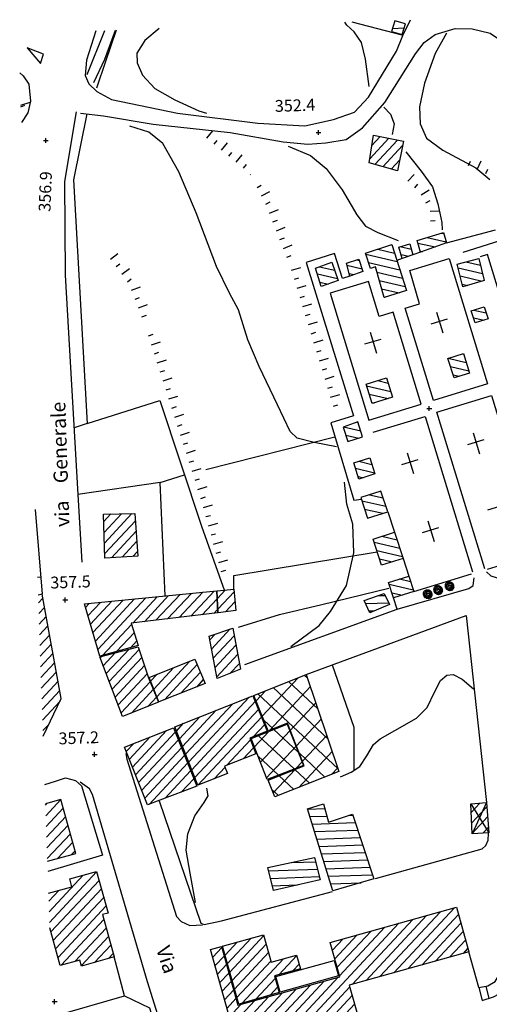
# Model space of a CAD drawing. Units: millimetres. Extents: x -291 to 2880, y -318 to 996.
# Drawn here: x 2432 to 2531, y 781 to 988 of the extents above; entities that cross this region are included whole.
import ezdxf

# ---------------------------------------------------------------- set-up
doc = ezdxf.new("R2010")
doc.units = ezdxf.units.MM
doc.header["$PDMODE"] = 2
doc.header["$PDSIZE"] = 0.5
doc.layers.add('0.05', color=10, linetype='Continuous')
doc.layers.add('alberi', color=10, linetype='Continuous')
doc.styles.add('ENR', font='romand.shx')
pattern_1 = [(47.01483841, (-1342993.5903, -5110377.019), (-2.3226087037, 2.1647433588), []), (137.01483841, (-1342993.5903, -5110377.019), (-2.1647433588, -2.3226087037), [])]
pattern_2 = [(347.014838408, (-1342993.5903, -5110377.019), (0.35670919475, 1.54690490994), [])]
pattern_3 = [(2.014838408, (-1342993.5903, -5110377.019), (-0.05581382797, 1.5865185365), [])]
pattern_4 = [(47.014838408, (-1342993.5903, -5110377.019), (-1.16130435187, 1.0823716794), [])]

# ---------------------------------------------------------------- blocks, each defined once
blk = doc.blocks.new('pino')
at = {"layer": 'alberi'}
for p, q in [((-0.89, 0.03), (-1.03, 0.02)), ((-0.88, 0.15), (-1.02, 0.16)), ((-0.89, 0.12), (-1.02, 0.12)), ((-0.89, 0.09), (-1.02, 0.09)), ((-0.88, 0.18), (-1.01, 0.19)), ((-0.87, 0.21), (-1, 0.22)), ((-0.86, 0.26), (-0.99, 0.29)), ((-0.85, 0.29), (-0.97, 0.32)), ((-0.82, 0.35), (-0.95, 0.39)), ((-0.8, 0.4), (-0.92, 0.45)), ((-0.79, 0.43), (-0.91, 0.48)), ((-0.75, 0.48), (-0.87, 0.54)), ((-0.7, 0.55), (-0.81, 0.63)), ((-0.62, 0.64), (-0.72, 0.73)), ((-0.6, 0.66), (-0.69, 0.75)), ((-0.57, 0.68), (-0.67, 0.77)), ((-0.55, 0.7), (-0.64, 0.8)), ((-0.53, 0.71), (-0.61, 0.82)), ((-0.5, 0.73), (-0.58, 0.84)), ((-0.48, 0.75), (-0.55, 0.85)), ((-0.45, 0.76), (-0.52, 0.87)), ((-0.4, 0.79), (-0.46, 0.9)), ((-0.37, 0.8), (-0.43, 0.92)), ((-0.28, 0.83), (-0.33, 0.95)), ((-0.16, 0.54), (-0.29, 0.76)), ((-0.23, 0.85), (-0.27, 0.97)), ((-0.2, 0.85), (-0.23, 0.98)), ((-0.17, 0.86), (-0.2, 0.99)), ((-0.14, 0.86), (-0.16, 0.99)), ((-0.11, 0.87), (-0.13, 1)), ((-0.08, 0.87), (-0.1, 1)), ((-0.02, 0.87), (-0.03, 1)), ((0.02, 0.2), (0.07, 0.33)), ((0.04, 0.86), (0.04, 1)), ((0.05, 0.55), (0.14, 0.8)), ((0.07, 0.86), (0.08, 0.99)), ((0.08, 0.17), (0.17, 0.27)), ((0.09, 0.16), (0.19, 0.25)), ((0.1, 0.86), (0.11, 0.99)), ((0.15, 0.06), (0.29, 0.08)), ((0.15, 0.04), (0.3, 0.05)), ((0.16, 0.85), (0.18, 0.98)), ((0.16, 0.02), (0.3, 0.02)), ((0.19, 0.84), (0.21, 0.97)), ((0.22, 0.83), (0.25, 0.96)), ((0.3, 0.43), (0.43, 0.59)), ((0.43, 0.73), (0.5, 0.85)), ((0.48, 0.69), (0.55, 0.81)), ((0.49, 0.08), (0.79, 0.11)), ((0.51, 0.68), (0.58, 0.78)), ((0.53, 0.66), (0.61, 0.76)), ((0.55, 0.64), (0.63, 0.74)), ((0.57, 0.62), (0.66, 0.72)), ((0.59, 0.59), (0.68, 0.69)), ((0.65, 0.52), (0.75, 0.61)), ((0.67, 0.5), (0.77, 0.58)), ((0.7, 0.45), (0.81, 0.53)), ((0.78, 0.29), (0.9, 0.34)), ((0.79, 0.26), (0.91, 0.31)), ((0.8, 0.2), (0.93, 0.24)), ((0.82, 0.11), (0.95, 0.14)), ((0.82, -0.01), (0.95, 0)), ((-0.89, -0.03), (-1.02, -0.05)), ((-0.89, -0.06), (-1.02, -0.08)), ((-0.89, -0.09), (-1.02, -0.12)), ((-0.88, -0.12), (-1.01, -0.15)), ((-0.88, -0.15), (-1.01, -0.19)), ((-0.87, -0.18), (-1, -0.22)), ((-0.87, -0.21), (-0.99, -0.25)), ((-0.86, -0.24), (-0.98, -0.29)), ((-0.84, -0.3), (-0.96, -0.35)), ((-0.77, -0.43), (-0.88, -0.51)), ((-0.74, -0.48), (-0.84, -0.56)), ((-0.68, -0.55), (-0.78, -0.65)), ((-0.67, -0.57), (-0.75, -0.67)), ((-0.62, -0.62), (-0.71, -0.72)), ((-0.58, -0.66), (-0.65, -0.76)), ((-0.53, -0.69), (-0.6, -0.81)), ((-0.48, -0.72), (-0.54, -0.84)), ((-0.45, -0.74), (-0.51, -0.86)), ((-0.43, -0.75), (-0.48, -0.88)), ((-0.4, -0.77), (-0.45, -0.89)), ((-0.35, -0.79), (-0.38, -0.92)), ((-0.29, -0.81), (-0.32, -0.94)), ((-0.26, -0.82), (-0.28, -0.95)), ((-0.13, -0.16), (-0.22, -0.27)), ((-0.2, -0.83), (-0.22, -0.96)), ((-0.12, -0.16), (-0.19, -0.28)), ((-0.17, -0.84), (-0.18, -0.97)), ((-0.1, -0.17), (-0.17, -0.3)), ((-0.14, -0.84), (-0.15, -0.97)), ((-0.07, -0.18), (-0.11, -0.32)), ((-0.11, -0.84), (-0.11, -0.98)), ((-0.06, -0.18), (-0.08, -0.32)), ((-0.02, -0.18), (-0.02, -0.32)), ((0.01, -0.85), (0.02, -0.98)), ((0.03, -0.17), (0.06, -0.31)), ((0.06, -0.16), (0.12, -0.29)), ((0.07, -0.84), (0.09, -0.97)), ((0.1, -0.13), (0.19, -0.24)), ((0.11, -0.12), (0.21, -0.22)), ((0.12, -0.1), (0.23, -0.19)), ((0.13, -0.83), (0.16, -0.96)), ((0.14, -0.06), (0.27, -0.12)), ((0.14, -0.07), (0.26, -0.15)), ((0.15, -0.04), (0.28, -0.09)), ((0.16, -0.01), (0.29, -0.04)), ((0.18, -0.82), (0.23, -0.94)), ((0.27, -0.79), (0.33, -0.91)), ((0.3, -0.78), (0.36, -0.9)), ((0.38, -0.74), (0.45, -0.85)), ((0.4, -0.73), (0.48, -0.83)), ((0.43, -0.71), (0.51, -0.82)), ((0.48, -0.68), (0.57, -0.78)), ((0.5, -0.09), (0.75, -0.14)), ((0.52, -0.08), (0.74, -0.07)), ((0.53, -0.64), (0.62, -0.73)), ((0.55, -0.62), (0.65, -0.71)), ((0.68, -0.46), (0.8, -0.52)), ((0.71, -0.41), (0.83, -0.46)), ((0.73, -0.38), (0.85, -0.43)), ((0.76, -0.3), (0.89, -0.34)), ((0.78, -0.24), (0.91, -0.27)), ((0.8, -0.18), (0.93, -0.2)), ((0.82, -0.07), (0.95, -0.07)), ((0.82, -0.1), (0.95, -0.1))]:
    blk.add_line(p, q, dxfattribs=at)
blk.add_lwpolyline([(0.08, 0.84), (-0.03, 0.84), (-0.13, 0.83), (-0.22, 0.81), (-0.3, 0.78), (-0.38, 0.75), (-0.44, 0.71), (-0.5, 0.68), (-0.55, 0.63), (-0.6, 0.59), (-0.64, 0.55), (-0.67, 0.5), (-0.7, 0.45), (-0.73, 0.39), (-0.75, 0.34), (-0.77, 0.28), (-0.79, 0.22), (-0.81, 0.16), (-0.82, 0.1), (-0.82, 0.03), (-0.82, -0.04), (-0.82, -0.1), (-0.81, -0.17), (-0.8, -0.23), (-0.78, -0.29), (-0.76, -0.34), (-0.74, -0.4), (-0.71, -0.44), (-0.67, -0.49), (-0.64, -0.53), (-0.6, -0.56), (-0.55, -0.59), (-0.51, -0.62), (-0.46, -0.64), (-0.42, -0.66), (-0.37, -0.68), (-0.33, -0.7), (-0.29, -0.71), (-0.25, -0.72), (-0.21, -0.73), (-0.17, -0.74), (-0.13, -0.74), (-0.09, -0.74), (-0.04, -0.73), (0.01, -0.72), (0.06, -0.71), (0.11, -0.69), (0.16, -0.67), (0.21, -0.64), (0.26, -0.62), (0.31, -0.59), (0.35, -0.55), (0.39, -0.52), (0.43, -0.48), (0.47, -0.44), (0.5, -0.4), (0.52, -0.36), (0.54, -0.31), (0.56, -0.26), (0.57, -0.22), (0.58, -0.16), (0.59, -0.11), (0.59, -0.06), (0.58, 0), (0.58, 0.05), (0.56, 0.1), (0.55, 0.16), (0.53, 0.21), (0.5, 0.25), (0.47, 0.3), (0.44, 0.34), (0.4, 0.38), (0.36, 0.42), (0.32, 0.46), (0.28, 0.49), (0.23, 0.51), (0.18, 0.53), (0.13, 0.55), (0.09, 0.56), (0.04, 0.56), (-0.01, 0.56), (-0.05, 0.55), (-0.1, 0.53), (-0.14, 0.52), (-0.17, 0.5), (-0.21, 0.49), (-0.24, 0.47), (-0.26, 0.46), (-0.29, 0.44), (-0.31, 0.43), (-0.33, 0.41), (-0.35, 0.39), (-0.37, 0.36), (-0.38, 0.34), (-0.4, 0.31), (-0.41, 0.29), (-0.42, 0.26), (-0.42, 0.23), (-0.43, 0.21), (-0.43, 0.18), (-0.43, 0.15), (-0.43, 0.13), (-0.43, 0.1), (-0.43, 0.08), (-0.43, 0.05), (-0.42, 0.03), (-0.41, 0), (-0.4, -0.02), (-0.39, -0.04), (-0.37, -0.06), (-0.36, -0.08), (-0.34, -0.1), (-0.32, -0.12), (-0.3, -0.14), (-0.28, -0.15), (-0.26, -0.17), (-0.24, -0.18), (-0.22, -0.19), (-0.2, -0.2), (-0.18, -0.21), (-0.16, -0.21), (-0.14, -0.22), (-0.11, -0.22), (-0.09, -0.22), (-0.07, -0.22), (-0.05, -0.21), (-0.03, -0.2), (-0.02, -0.19), (0, -0.18), (0.01, -0.17), (0.02, -0.16), (0.03, -0.15), (0.04, -0.13), (0.04, -0.12), (0.04, -0.11), (0.04, -0.09), (0.03, -0.07), (0.02, -0.04), (0, 0)], dxfattribs=at)
for centre, radius, start, end in [((-0.61, 0.56), 0.523, 243.2147, 295.3416), ((-0.47, 0.78), 0.62, 240.513, 274.5814), ((-0.25, 0.7), 0.515, 208.293, 268.5283), ((-0.33, 0.72), 0.406, 220.7821, 263.7667), ((0.2, 1.08), 0.908, 211.4866, 236.8659), ((-0.19, 0.7), 0.291, 185.2101, 236.905), ((-0.09, 0.72), 0.291, 177.2101, 228.905), ((-0.04, 0.72), 0.291, 173.2101, 224.905), ((-0.1, 0.36), 0.202, 168.6847, 243.7072), ((0.06, 0.38), 0.258, 164.2753, 218.3216), ((0.16, 0.69), 0.291, 157.2101, 208.905), ((0.2, 0.68), 0.291, 153.2101, 204.905), ((0.25, 0.66), 0.291, 149.2101, 200.905), ((0.29, 0.64), 0.291, 145.2101, 196.905), ((0.42, 0.56), 0.291, 133.2101, 184.905), ((0.55, 0.41), 0.291, 117.2101, 168.905), ((0.62, 0.28), 0.291, 105.2101, 156.905), ((0.65, 0.18), 0.291, 97.2101, 148.905), ((0.66, 0.14), 0.291, 93.2101, 144.905), ((0.67, -0.06), 0.291, 77.2101, 128.905), ((0.62, -0.25), 0.291, 61.2101, 112.905), ((-0.71, 0.23), 0.291, 245.2101, 296.905), ((-0.69, 0.96), 1.07, 262.8933, 286.4473), ((-0.74, 0.08), 0.291, 257.2101, 308.905), ((-0.98, 0.36), 0.832, 289.5467, 319.2969), ((-0.72, -0.16), 0.291, 277.2101, 328.905), ((-0.69, -0.26), 0.291, 285.2101, 336.905), ((-0.67, -0.3), 0.291, 289.2101, 340.905), ((-0.59, -0.43), 0.291, 301.2101, 352.905), ((-0.56, -0.47), 0.291, 305.2101, 356.905), ((-0.53, -0.5), 0.291, 309.2101, 0.905), ((-0.45, -0.56), 0.291, 317.2101, 8.905), ((-0.41, -0.59), 0.291, 321.2101, 12.905), ((-0.28, -0.66), 0.291, 333.2101, 24.905), ((-0.23, -0.67), 0.291, 337.2101, 28.905), ((-0.18, -0.68), 0.291, 341.2101, 32.905), ((-0.13, -0.69), 0.291, 345.2101, 36.905), ((-0.08, -0.7), 0.291, 349.2101, 40.905), ((-0.03, -0.7), 0.291, 353.2101, 44.905), ((0.02, -0.7), 0.291, 357.2101, 48.905), ((0.07, -0.69), 0.291, 1.2101, 52.905), ((0.16, -0.67), 0.291, 9.2101, 60.905), ((0.21, -0.65), 0.291, 13.2101, 64.905), ((0.26, -0.64), 0.291, 17.2101, 68.905), ((0.46, -0.5), 0.291, 37.2101, 88.905), ((0.52, -0.42), 0.291, 45.2101, 96.905)]:
    blk.add_arc(centre, radius, start, end, dxfattribs=at)

msp = doc.modelspace()

# ---------------------------------------------------------------- hatches: boundary and pattern name
at = {"layer": '0.05'}
h = msp.add_hatch(dxfattribs=at)
h.set_pattern_fill('ANSI31', color=256, scale=0.5, angle=2.014838, style=0)
h.set_pattern_definition(pattern_4)
h.paths.add_polyline_path([(2513.2677, 962.814), (2506.9484, 964.1112), (2506.0138, 958.2534), (2512.03, 956.5656)])
h = msp.add_hatch(dxfattribs=at)
h.set_pattern_fill('ANSI31', color=256, scale=0.5, angle=302.014838, style=0)
h.set_pattern_definition(pattern_2)
h.paths.add_polyline_path([(2521.6917, 943.6126), (2516.1771, 941.909), (2516.8372, 939.4337), (2522.3427, 941.3972)])
h = msp.add_hatch(dxfattribs=at)
h.set_pattern_fill('ANSI31', color=256, scale=0.5, angle=302.014838, style=0)
h.set_pattern_definition(pattern_2)
h.paths.add_polyline_path([(2509.2015, 929.8998), (2513.8909, 931.366), (2510.7893, 941.0428), (2505.2783, 939.2353), (2506.3301, 935.993), (2507.3598, 936.3415)])
h = msp.add_hatch(dxfattribs=at)
h.set_pattern_fill('ANSI31', color=256, scale=0.5, angle=302.014838, style=0)
h.set_pattern_definition(pattern_2)
h.paths.add_polyline_path([(2514.5859, 941.2284), (2512.2664, 940.5222), (2513.0288, 938.1026), (2515.2406, 938.9091)])
h = msp.add_hatch(dxfattribs=at)
h.set_pattern_fill('ANSI31', color=256, scale=0.5, angle=302.014838, style=0)
h.set_pattern_definition(pattern_2)
h.paths.add_polyline_path([(2501.9566, 934.4337), (2504.7354, 935.4164), (2503.8634, 937.9883), (2501.2371, 937.1151)])
h = msp.add_hatch(dxfattribs=at)
h.set_pattern_fill('ANSI31', color=256, scale=0.5, angle=302.014838, style=0)
h.set_pattern_definition(pattern_2)
h.paths.add_polyline_path([(2524.5832, 936.9475), (2525.794, 932.1492), (2530.2789, 933.5042), (2529.1257, 938.1483)])
h = msp.add_hatch(dxfattribs=at)
h.set_pattern_fill('ANSI31', color=256, scale=0.5, angle=302.014838, style=0)
h.set_pattern_definition(pattern_2)
h.paths.add_polyline_path([(2498.1543, 937.3711), (2494.7602, 936.1065), (2495.9399, 932.192), (2499.4882, 933.514)])
h = msp.add_hatch(dxfattribs=at)
h.set_pattern_fill('ANSI31', color=256, scale=0.5, angle=302.014838, style=0)
h.set_pattern_definition(pattern_2)
h.paths.add_polyline_path([(2530.305, 927.9745), (2527.5654, 927.0965), (2528.3726, 924.5778), (2531.128, 925.4062)])
h = msp.add_hatch(dxfattribs=at)
h.set_pattern_fill('ANSI31', color=256, scale=0.5, angle=302.014838, style=0)
h.set_pattern_definition(pattern_2)
h.paths.add_polyline_path([(2527.2158, 913.9855), (2525.8875, 918.1305), (2522.6233, 917.0844), (2523.9287, 913.0108)])
h = msp.add_hatch(dxfattribs=at)
h.set_pattern_fill('ANSI31', color=256, scale=0.5, angle=302.014838, style=0)
h.set_pattern_definition(pattern_2)
h.paths.add_polyline_path([(2506.7065, 907.5478), (2510.9754, 908.9019), (2509.6691, 912.9781), (2505.4043, 911.6114)])
h = msp.add_hatch(dxfattribs=at)
h.set_pattern_fill('ANSI31', color=256, scale=0.5, angle=302.014838, style=0)
h.set_pattern_definition(pattern_2)
h.paths.add_polyline_path([(2503.6648, 903.6855), (2500.5559, 902.6076), (2501.5372, 899.5455), (2504.6698, 900.5494)])
h = msp.add_hatch(dxfattribs=at)
h.set_pattern_fill('ANSI31', color=256, scale=0.5, angle=302.014838, style=0)
h.set_pattern_definition(pattern_2)
h.paths.add_polyline_path([(2502.8002, 895.0537), (2503.8978, 891.6287), (2507.251, 892.7295), (2506.161, 896.1307)])
h = msp.add_hatch(dxfattribs=at)
h.set_pattern_fill('ANSI31', color=256, scale=0.5, angle=302.014838, style=0)
h.set_pattern_definition(pattern_2)
h.paths.add_polyline_path([(2504.3121, 887.7579), (2505.7068, 883.406), (2509.9759, 884.7741), (2508.4695, 889.0902)])
h = msp.add_hatch(dxfattribs=at)
h.set_pattern_fill('ANSI31', color=256, scale=0.5, angle=2.014838, style=0)
h.set_pattern_definition(pattern_4)
h.paths.add_polyline_path([(2456.6727, 884.4031), (2450.0323, 884.2793), (2450.3581, 875.0182), (2457.3199, 875.3729)])
h = msp.add_hatch(dxfattribs=at)
h.set_pattern_fill('ANSI31', color=256, scale=0.5, angle=302.014838, style=0)
h.set_pattern_definition(pattern_2)
h.paths.add_polyline_path([(2513.1725, 874.9436), (2511.4055, 880.4577), (2506.8942, 879.012), (2508.6494, 873.5349)])
h = msp.add_hatch(dxfattribs=at)
h.set_pattern_fill('ANSI31', color=256, scale=0.5, angle=302.014838, style=0)
h.set_pattern_definition(pattern_2)
h.paths.add_polyline_path([(2511.1642, 866.6298), (2515.4548, 867.9369), (2514.4002, 871.2278), (2510.1293, 869.8591)])
h = msp.add_hatch(dxfattribs=at)
h.set_pattern_fill('ANSI31', color=256, scale=0.5, angle=2.014838, style=0)
h.set_pattern_definition(pattern_4)
h.paths.add_polyline_path([(2436.2652, 867.2116), (2437.3101, 837.5119), (2441.1552, 845.4007), (2437.1046, 867.3844)])
h = msp.add_hatch(dxfattribs=at)
h.set_pattern_fill('ANSI31', color=256, scale=0.5, angle=2.014838, style=0)
h.set_pattern_definition(pattern_4)
h.paths.add_polyline_path([(2446.0387, 865.3336), (2449.3108, 854.3414), (2457.3791, 856.5754), (2455.8561, 861.27), (2474.1104, 863.4383), (2473.8618, 868.093)])
h = msp.add_hatch(dxfattribs=at)
h.set_pattern_fill('ANSI31', color=256, scale=0.5, angle=2.014838, style=0)
h.set_pattern_definition(pattern_4)
h.paths.add_polyline_path([(2477.5312, 868.4384), (2474.0218, 868.0935), (2474.2344, 863.4509), (2477.9107, 863.9492)])
h = msp.add_hatch(dxfattribs=at)
h.set_pattern_fill('ANSI31', color=256, scale=0.5, angle=317.014838, style=0)
h.set_pattern_definition(pattern_3)
h.paths.add_polyline_path([(2505.0055, 866.1), (2506.1535, 863.5013), (2510.3189, 865.2313), (2509.1802, 867.5664)])
h = msp.add_hatch(dxfattribs=at)
h.set_pattern_fill('ANSI31', color=256, scale=0.5, angle=2.014838, style=0)
h.set_pattern_definition(pattern_4)
h.paths.add_polyline_path([(2477.2779, 860.243), (2472.3308, 858.5428), (2473.9913, 849.5972), (2478.9409, 851.5683)])
h = msp.add_hatch(dxfattribs=at)
h.set_pattern_fill('ANSI31', color=256, scale=0.5, angle=2.014838, style=0)
h.set_pattern_definition(pattern_4)
h.paths.add_polyline_path([(2457.388, 856.3213), (2449.3167, 854.172), (2454.0795, 841.6229), (2461.6237, 844.6273), (2459.5637, 849.8), (2459.5646, 849.8004)])
h = msp.add_hatch(dxfattribs=at)
h.set_pattern_fill('ANSI31', color=256, scale=0.5, angle=2.014838, style=0)
h.set_pattern_definition(pattern_4)
h.paths.add_polyline_path([(2471.4927, 848.5931), (2469.3304, 853.6895), (2459.6723, 849.8432), (2461.72, 844.7012)])
h = msp.add_hatch(dxfattribs=at)
h.set_pattern_fill('ANSI37', color=256, angle=2.014838, style=0)
h.set_pattern_definition(pattern_1)
h.paths.add_polyline_path([(2484.7318, 838.5776), (2488.8168, 840.2044), (2492.3768, 831.2651), (2484.7414, 828.2244), (2486.1962, 824.6697), (2499.6792, 830.0392), (2492.7867, 850.4785), (2481.7437, 846.0807)])
h = msp.add_hatch(dxfattribs=at)
h.set_pattern_fill('ANSI31', color=256, scale=0.5, angle=2.014838, style=0)
h.set_pattern_definition(pattern_4)
h.paths.add_polyline_path([(2482.1754, 833.7939), (2480.87, 837.0718), (2484.5191, 838.525), (2481.5372, 846.0129), (2465.0619, 839.4518), (2469.9691, 827.1294), (2476.1809, 829.6357), (2475.5722, 831.1643)])
h = msp.add_hatch(dxfattribs=at)
h.set_pattern_fill('ANSI31', color=256, scale=0.5, angle=2.014838, style=0)
h.set_pattern_definition(pattern_4)
h.paths.add_polyline_path([(2464.7876, 839.2551), (2454.4934, 835.1556), (2459.3409, 822.9834), (2469.6928, 826.938)])
h = msp.add_hatch(dxfattribs=at)
h.set_pattern_fill('ANSI37', color=256, angle=2.014838, style=0)
h.set_pattern_definition(pattern_1)
h.paths.add_polyline_path([(2484.5746, 828.3797), (2492.1786, 831.3193), (2488.7298, 839.9795), (2481.1562, 836.9634)])
h = msp.add_hatch(dxfattribs=at)
h.set_pattern_fill('ANSI31', color=256, scale=0.5, angle=2.014838, style=0)
h.set_pattern_definition(pattern_4)
h.paths.add_polyline_path([(2438.2385, 811.1207), (2444.2352, 812.7886), (2441.0798, 824.1333), (2437.8125, 823.2284)])
h = msp.add_hatch(dxfattribs=at)
h.set_pattern_fill('ANSI31', color=256, scale=0.5, angle=317.014838, style=0)
h.set_pattern_definition(pattern_3)
h.paths.add_polyline_path([(2498.3906, 804.9004), (2507.0428, 807.3878), (2502.5273, 821.0824), (2497.4606, 819.3929), (2496.4016, 823.2178), (2493.0768, 822.1773)])
h = msp.add_hatch(dxfattribs=at)
h.set_pattern_fill('ANSI31', color=256, scale=0.5, angle=2.014838, style=0)
h.set_pattern_definition(pattern_4)
h.paths.add_polyline_path([(2530.7832, 823.4908), (2527.4463, 823.2228), (2527.7589, 816.9085), (2531.2495, 817.0916)])
h = msp.add_hatch(dxfattribs=at)
h.set_pattern_fill('ANSI31', color=256, scale=0.5, angle=317.014838, style=0)
h.set_pattern_definition(pattern_3)
h.paths.add_polyline_path([(2495.7032, 807.2407), (2494.5308, 811.9013), (2484.6889, 809.7919), (2485.8671, 804.9636)])
h = msp.add_hatch(dxfattribs=at)
h.set_pattern_fill('ANSI31', color=256, scale=0.5, angle=2.014838, style=0)
h.set_pattern_definition(pattern_4)
h.paths.add_polyline_path([(2449.81, 799.8844), (2451.0219, 800.2215), (2448.585, 808.9833), (2442.9294, 807.4103), (2443.3899, 805.7546), (2438.4754, 804.3877), (2438.7311, 797.1172), (2440.9357, 789.191), (2445.0993, 790.2783), (2445.4409, 789.0502), (2452.2933, 790.9561)])
h = msp.add_hatch(dxfattribs=at)
h.set_pattern_fill('ANSI31', color=256, scale=0.5, angle=2.014838, style=0)
h.set_pattern_definition(pattern_4)
h.paths.add_polyline_path([(2497.8441, 794.0402), (2499.8661, 786.7701), (2478.3476, 780.7851), (2474.8998, 793.1812), (2472.639, 792.5524), (2479.0542, 769.4871), (2504.1134, 776.8475), (2501.8429, 785.0108), (2527.0576, 792.0238), (2524.4394, 801.4372)])
h = msp.add_hatch(dxfattribs=at)
h.set_pattern_fill('ANSI31', color=256, scale=0.5, angle=2.014838, style=0)
h.set_pattern_definition(pattern_4)
h.paths.add_polyline_path([(2475.1398, 793.2421), (2478.5486, 780.9861), (2487.0838, 783.4802), (2486.1117, 786.9755), (2491.5461, 788.487), (2490.7443, 791.3701), (2485.3799, 789.8781), (2483.7761, 795.6442)])

# ---------------------------------------------------------------- linework, layer by layer
for p, q in [((2522.3051, 985.6278), (2519.9784, 981.3378)), ((2519.9784, 981.3378), (2517.7213, 975.0698)), ((2517.7213, 975.0698), (2516.658, 970.0816)), ((2516.658, 970.0816), (2516.7841, 966.4967)), ((2471.8454, 963.5059), (2473.1177, 965.0491)), ((2516.7841, 966.4967), (2518.1301, 963.4497)), ((2473.3886, 962.2337), (2474.0247, 963.0053)), ((2518.1301, 963.4497), (2521.5621, 960.9713)), ((2474.9318, 960.9614), (2476.204, 962.5046)), ((2521.5621, 960.9713), (2528.5063, 957.2549)), ((2476.475, 959.6892), (2477.1111, 960.4608)), ((2478.0181, 958.4169), (2479.2904, 959.9601)), ((2527.3226, 958.5697), (2526.9042, 957.6614)), ((2529.5575, 958.6412), (2528.7208, 956.8247)), ((2479.5613, 957.1447), (2480.1974, 957.9163)), ((2528.5063, 957.2549), (2531.4433, 954.759)), ((2530.9557, 956.8962), (2530.5373, 955.9879)), ((2480.9734, 955.7651), (2481.0616, 955.8123)), ((2514.1716, 954.3866), (2515.5346, 955.8502)), ((2482.4078, 953.0862), (2483.2894, 953.5582)), ((2483.3518, 951.323), (2485.115, 952.2671)), ((2515.6353, 953.0236), (2516.3168, 953.7554)), ((2516.9794, 951.5638), (2518.6951, 952.5916)), ((2518.0071, 949.8481), (2518.865, 950.362)), ((2484.2959, 949.5599), (2485.1775, 950.0319)), ((2485.0393, 947.7039), (2486.9005, 948.4359)), ((2518.8941, 948.0908), (2520.8928, 948.1611)), ((2485.7713, 945.8427), (2486.7019, 946.2087)), ((2518.9644, 946.092), (2519.9638, 946.1271)), ((2486.5034, 943.9815), (2488.3646, 944.7135)), ((2487.2354, 942.1203), (2488.166, 942.4863)), ((2487.9675, 940.2591), (2489.8287, 940.9911)), ((2451.4955, 937.9995), (2453.0892, 939.2079)), ((2488.6995, 938.3979), (2489.6301, 938.7639)), ((2452.704, 936.4058), (2453.5008, 937.0101)), ((2453.9124, 934.8122), (2455.506, 936.0206)), ((2489.7012, 935.6616), (2491.6125, 936.2505)), ((2455.1209, 933.2186), (2455.9177, 933.8228)), ((2490.29, 933.7503), (2491.2457, 934.0447)), ((2455.9679, 931.4219), (2457.8291, 932.154)), ((2490.8789, 931.8389), (2492.7902, 932.4278)), ((2456.6999, 929.5607), (2457.6306, 929.9268)), ((2491.4677, 929.9276), (2492.4234, 930.222)), ((2457.432, 927.6995), (2459.2932, 928.4316)), ((2492.0566, 928.0162), (2493.9679, 928.6051)), ((2458.1641, 925.8383), (2459.0947, 926.2043)), ((2492.6454, 926.1049), (2493.6011, 926.3993)), ((2493.2343, 924.1935), (2495.1456, 924.7824)), ((2459.5606, 921.8565), (2460.5126, 922.1624)), ((2493.8231, 922.2822), (2494.7788, 922.5766)), ((2460.1725, 919.9524), (2462.0766, 920.5643)), ((2494.412, 920.3708), (2496.3234, 920.9597)), ((2460.7845, 918.0483), (2461.7365, 918.3543)), ((2495.0009, 918.4595), (2495.9565, 918.7539)), ((2495.588, 916.5476), (2497.5009, 917.1316)), ((2461.3964, 916.1442), (2463.3005, 916.7562)), ((2496.172, 914.6348), (2497.1284, 914.9268)), ((2462.0084, 914.2401), (2462.9604, 914.5461)), ((2462.6203, 912.3361), (2464.5244, 912.948)), ((2496.756, 912.7219), (2498.6688, 913.3059)), ((2463.2323, 910.432), (2464.1843, 910.738)), ((2497.34, 910.8091), (2498.2964, 911.1011)), ((2463.8442, 908.5279), (2465.7483, 909.1399)), ((2497.924, 908.8962), (2499.8368, 909.4802)), ((2464.4562, 906.6238), (2465.4082, 906.9298)), ((2498.508, 906.9834), (2499.4644, 907.2754)), ((2465.0681, 904.7198), (2466.9722, 905.3317)), ((2465.6801, 902.8157), (2466.6321, 903.1216)), ((2466.292, 900.9116), (2468.1961, 901.5235)), ((2466.904, 899.0075), (2467.856, 899.3135)), ((2467.5159, 897.1034), (2469.42, 897.7154)), ((2468.1279, 895.1994), (2469.0799, 895.5053)), ((2468.7398, 893.2953), (2470.6439, 893.9072)), ((2469.3518, 891.3912), (2470.3038, 891.6972)), ((2469.9637, 889.4871), (2471.8678, 890.0991)), ((2470.5757, 887.583), (2471.5277, 887.889)), ((2471.1201, 885.6587), (2473.047, 886.1943)), ((2471.6556, 883.7318), (2472.6191, 883.9996)), ((2472.1912, 881.8048), (2474.1182, 882.3404)), ((2472.7268, 879.8779), (2473.6903, 880.1456)), ((2473.2624, 877.9509), (2475.1893, 878.4865)), ((2473.7979, 876.0239), (2474.7614, 876.2917)), ((2474.3335, 874.097), (2476.2605, 874.6326)), ((2474.8691, 872.17), (2475.8326, 872.4378)), ((2527.4463, 823.2228), (2531.2495, 817.0916)), ((2530.7832, 823.4908), (2527.7589, 816.9085))]:
    msp.add_line(p, q, dxfattribs=at)
at = {"layer": '0.05', "ltscale": 0.2}
msp.add_line((2471.6455, 893.6929), (2498.8315, 900.5598), dxfattribs=at)
for points in [[(2448.4426, 986.1068), (2446.4426, 979.8902), (2446.1978, 976.6577), (2446.9769, 974.894), (2448.645, 973.3408), (2451.7517, 971.659), (2465.6576, 968.7452), (2482.5822, 966.654), (2492.461, 966.106), (2498.5108, 967.3934), (2502.9365, 968.982), (2505.8733, 972.1301), (2511.8063, 981.8315), (2513.1254, 985.1018), (2514.7361, 988.439)], [(2502.4205, 988.0057), (2512.8947, 985.2636)], [(2445.2214, 968.7426), (2450.0808, 968.1972), (2460.5409, 966.4159), (2476.7366, 964.6572), (2487.9192, 962.7223), (2493.1366, 962.1894), (2496.8903, 962.5005), (2501.1684, 963.1884), (2504.6675, 965.6399), (2509.3192, 970.9976), (2515.7704, 981.2545), (2517.6581, 983.6493), (2519.929, 985.3412), (2524.1883, 986.5657), (2527.7755, 986.5128), (2531.5732, 985.5717), (2534.3281, 983.6985), (2536.0276, 981.2508), (2537.6299, 976.4712), (2540.5141, 965.8263), (2543.8822, 951.6163)], [(2446.6268, 976.8625), (2450.37, 986.1746)], [(2452.7135, 986.257), (2450.4912, 979.6375), (2448.5755, 974.0281)], [(2432.3932, 977.2731), (2433.1534, 976.6096), (2434.335, 974.8607), (2434.6846, 971.2919), (2434.0999, 968.8094), (2432.7634, 966.7515)], [(2432.634, 970.4283), (2434.6351, 971.0819)], [(2444.2653, 969.0566), (2441.8016, 954.3479), (2441.9547, 934.5866), (2444.6644, 888.379)], [(2446.5208, 968.5907), (2443.7578, 954.6839), (2446.6483, 903.3379), (2443.8412, 902.4174)], [(2525.8605, 939.4317), (2575.7352, 955.2107)], [(2522.3427, 941.3972), (2532.6605, 944.17)], [(2501.9566, 934.4337), (2500.3976, 933.9144), (2498.7388, 939.2062), (2492.7831, 937.2579), (2502.7545, 904.9726), (2497.988, 903.4673), (2502.8221, 887.2338), (2504.4285, 887.3948)], [(2513.0288, 938.1026), (2511.8557, 937.7156)], [(2516.8372, 939.4337), (2515.2406, 938.9091)], [(2533.6448, 912.4825), (2538.6124, 913.999), (2530.9949, 938.9516), (2529.4652, 938.4846)], [(2530.3838, 872.7626), (2520.3061, 905.7742), (2531.8324, 909.2929), (2541.86, 876.4453)], [(2446.6483, 903.3379), (2461.9249, 908.2077), (2470.7166, 881.7101), (2475.575, 868.1)], [(2506.8543, 901.5003), (2517.8383, 904.8535), (2527.8357, 872.105)], [(2461.9786, 890.9629), (2467.1316, 892.5151)], [(2461.9786, 890.9629), (2444.6644, 888.379)], [(2463.084, 867.0241), (2461.9786, 890.9629)], [(2444.6644, 888.379), (2445.4954, 874.1677)], [(2435.6304, 885.2564), (2437.1046, 867.3844)], [(2509.9759, 884.7741), (2511.4055, 880.4577)], [(2530.7557, 872.1335), (2531.7139, 871.2413), (2532.7857, 870.8821), (2535.3028, 870.8384), (2541.07, 872.4964), (2571.3279, 881.7622), (2571.2349, 884.4046)], [(2530.9441, 872.6641), (2543.7565, 876.5743), (2543.3998, 877.9748)], [(2477.5312, 868.4384), (2477.53, 871.3154), (2507.7495, 876.3428)], [(2513.1725, 874.9436), (2514.4002, 871.2278)], [(2515.4548, 867.9369), (2527.6254, 871.6513)], [(2436.1337, 870.949), (2436.8004, 871.0722)], [(2511.9389, 864.2326), (2527.0418, 868.5636), (2527.9442, 869.2567), (2528.1529, 870.8514)], [(2478.5272, 860.4181), (2487.1496, 863.0966), (2496.0544, 865.2572), (2510.1984, 868.6578)], [(2479.8606, 852.5478), (2511.9389, 864.2326), (2511.1642, 866.6298)], [(2492.7867, 850.4785), (2526.5136, 862.898)], [(2526.5136, 862.898), (2530.7832, 823.4908)], [(2498.2385, 852.486), (2502.7763, 839.367), (2502.8278, 830.3959)], [(2454.7632, 833.8607), (2454.9863, 832.6148), (2465.4734, 799.4908), (2466.4064, 798.449), (2468.2283, 797.6175), (2470.914, 797.712)], [(2437.6701, 827.2786), (2439.9667, 828.005), (2442.0518, 828.6804), (2444.1792, 828.1532), (2445.4251, 826.9931), (2449.8549, 812.4), (2438.3154, 808.9352)], [(2465.1551, 762.3773), (2466.1921, 763.734), (2459.3243, 785.7016), (2447.7096, 825.1701), (2447.1284, 826.4034), (2445.1086, 827.7652)], [(2454.5127, 782.765), (2452.2933, 790.9561)], [(2529.1775, 784.5572), (2527.0576, 792.0238)], [(2439.389, 778.4172), (2454.5127, 782.765)], [(2454.5127, 782.765), (2459.723, 780.2394), (2465.1551, 762.3773)]]:
    msp.add_lwpolyline(points, dxfattribs=at)
at = {"layer": '0.05'}
for points in [[(2506.0673, 974.3304), (2505.2774, 980.1491), (2504.4236, 983.627), (2502.8803, 985.9113), (2501.3678, 987.3198), (2500.9125, 987.9527)], [(2447.9992, 975.2046), (2450.3137, 980.1094), (2452.5745, 986.2521)], [(2461.7888, 986.5763), (2458.7647, 984.067), (2457.1037, 981.3776), (2457.1756, 979.3339), (2458.2909, 976.7422), (2460.8775, 973.9099), (2465.0559, 971.5721), (2470.1111, 969.2652), (2471.7388, 968.7378)], [(2510.9354, 986.6074), (2513.4217, 986.7196)], [(2432.6469, 970.0627), (2433.5082, 970.4327)], [(2509.1273, 970.041), (2510.5579, 968.5426), (2511.3185, 966.5045), (2510.881, 964.2521)], [(2499.1503, 898.4348), (2494.4746, 899.341), (2490.8693, 900.2849), (2489.3921, 901.6605), (2486.694, 907.2759), (2482.8379, 915.3488), (2480.4967, 920.9767), (2478.4871, 927.3302), (2476.5778, 930.8319), (2473.8798, 936.4473), (2469.5541, 947.7158), (2465.9551, 956.3718), (2462.531, 962.3186), (2459.5891, 964.7133), (2455.6144, 966.0011)], [(2488.9821, 961.8215), (2493.6954, 959.846), (2497.0066, 957.1073), (2500.3806, 952.5864), (2503.4228, 947.34), (2505.2944, 944.9076), (2507.842, 943.5696), (2512.1859, 941.938)], [(2513.7663, 960.568), (2517.0076, 956.5523), (2519.3647, 953.1937), (2520.5238, 949.6209), (2521.3509, 945.6923), (2521.4053, 944.1456)], [(2528.3726, 924.5778), (2527.5654, 927.0965), (2530.305, 927.9745), (2531.128, 925.4062)], [(2519.0848, 924.366), (2522.5223, 925.4154)], [(2520.2119, 926.8312), (2521.5516, 922.4427)], [(2531.128, 925.4062), (2528.3726, 924.5778)], [(2505.1472, 920.1112), (2508.5847, 921.1606)], [(2506.2743, 922.5764), (2507.614, 918.1879)], [(2527.9797, 901.3862), (2529.3194, 896.9977)], [(2526.8526, 898.921), (2530.29, 899.9704)], [(2514.0263, 897.1833), (2515.366, 892.7949)], [(2512.8992, 894.7182), (2516.3366, 895.7675)], [(2489.5576, 856.3406), (2495.4722, 860.8315), (2497.8693, 863.7709), (2501.2488, 869.2433), (2502.7944, 876.0786), (2502.5813, 882.1383), (2501.3605, 886.3781), (2500.8407, 890.9995)], [(2531.0416, 885.199), (2534.4791, 886.2484)], [(2518.3981, 882.8623), (2519.7378, 878.4738)], [(2517.271, 880.3971), (2520.7085, 881.4465)], [(2437.3101, 837.5119), (2441.1552, 845.4007), (2437.1046, 867.3844), (2436.2652, 867.2116)], [(2500.0028, 828.9226), (2502.2815, 829.9275), (2504.1039, 831.1163), (2505.5509, 833.3626), (2506.9326, 835.7287), (2508.355, 836.9375), (2511.4673, 838.6936), (2516.0149, 841.293), (2518.2565, 843.5064), (2519.8457, 846.9165), (2521.0467, 849.2152), (2522.4103, 850.3609), (2523.7493, 850.469), (2525.6147, 849.4979), (2528.0063, 847.4475)], [(2469.4643, 802.4163), (2468.3205, 808.6184), (2467.4566, 813.4432), (2467.7969, 816.9232), (2469.2848, 820.6747), (2471.2674, 823.5189), (2472.1431, 824.9369), (2471.8551, 826.5451)], [(2438.2385, 811.1207), (2444.2352, 812.7886), (2441.0798, 824.1333), (2437.8125, 823.2284)], [(2461.7857, 823.8342), (2470.5798, 798.0908), (2471.2479, 797.7859), (2474.9454, 798.5728), (2498.2837, 804.7576)], [(2507.391, 807.4863), (2529.8501, 813.7497), (2530.593, 814.4326), (2531.1017, 815.5451), (2531.1611, 816.9703)], [(2438.4754, 804.3877), (2443.3899, 805.7546), (2442.9294, 807.4103), (2448.585, 808.9833), (2451.0219, 800.2215), (2449.81, 799.8844), (2452.2933, 790.9561), (2445.4409, 789.0502), (2445.0993, 790.2783), (2440.9357, 789.191), (2438.7311, 797.1172)], [(2529.1775, 784.5572), (2531.0189, 784.8997), (2532.5631, 785.7874), (2533.4398, 787.207), (2533.8359, 789.119), (2533.6359, 793.554)], [(2529.868, 781.768), (2532.2142, 782.5345), (2534.4874, 783.7718), (2535.7758, 785.3448), (2536.5884, 787.2715), (2536.8408, 789.3173), (2536.7701, 793.7584)], [(2529.1775, 784.5572), (2529.868, 781.768)], [(2530.5935, 784.8206), (2531.2894, 782.2324)]]:
    msp.add_lwpolyline(points, dxfattribs=at)
for points in [[(2511.4434, 988.1771), (2510.7239, 985.954), (2513.0181, 985.3343), (2513.6651, 987.5549)], [(2506.0138, 958.2534), (2506.9484, 964.1112), (2513.2677, 962.814), (2512.03, 956.5656)], [(2516.8372, 939.4337), (2516.1771, 941.909), (2521.6917, 943.6126), (2522.3427, 941.3972)], [(2506.3301, 935.993), (2505.2783, 939.2353), (2510.7893, 941.0428), (2513.8909, 931.366), (2509.2015, 929.8998), (2507.3598, 936.3415)], [(2513.0288, 938.1026), (2512.2664, 940.5222), (2514.5859, 941.2284), (2515.2406, 938.9091)], [(2501.9566, 934.4337), (2501.2371, 937.1151), (2503.8634, 937.9883), (2504.7354, 935.4164)], [(2525.794, 932.1492), (2524.5832, 936.9475), (2529.1257, 938.1483), (2530.2789, 933.5042)], [(2495.9399, 932.192), (2494.7602, 936.1065), (2498.1543, 937.3711), (2499.4882, 933.514)], [(2523.9287, 913.0108), (2522.6233, 917.0844), (2525.8875, 918.1305), (2527.2158, 913.9855)], [(2506.7065, 907.5478), (2505.4043, 911.6114), (2509.6691, 912.9781), (2510.9754, 908.9019)], [(2500.5559, 902.6076), (2501.5372, 899.5455), (2504.6698, 900.5494), (2503.6648, 903.6855)], [(2503.8978, 891.6287), (2502.8002, 895.0537), (2506.161, 896.1307), (2507.251, 892.7295)], [(2508.4695, 889.0902), (2504.3121, 887.7579), (2505.7068, 883.406), (2509.9759, 884.7741)], [(2450.3581, 875.0182), (2450.0323, 884.2793), (2456.6727, 884.4031), (2457.3199, 875.3729)], [(2508.6494, 873.5349), (2506.8942, 879.012), (2511.4055, 880.4577), (2513.1725, 874.9436)], [(2511.1642, 866.6298), (2510.1293, 869.8591), (2514.4002, 871.2278), (2515.4548, 867.9369)], [(2457.3791, 856.5754), (2449.3108, 854.3414), (2446.0387, 865.3336), (2473.8618, 868.093), (2474.1104, 863.4383), (2455.8561, 861.27)], [(2474.2344, 863.4509), (2474.0218, 868.0935), (2477.5312, 868.4384), (2477.9107, 863.9492)], [(2506.1535, 863.5013), (2505.0055, 866.1), (2509.1802, 867.5664), (2510.3189, 865.2313)], [(2478.9409, 851.5683), (2473.9913, 849.5972), (2472.3308, 858.5428), (2477.2779, 860.243)], [(2457.388, 856.3213), (2459.5699, 849.7846), (2461.6237, 844.6273), (2454.0795, 841.6229), (2449.3167, 854.172)], [(2471.4927, 848.5931), (2461.72, 844.7012), (2459.6723, 849.8432), (2469.3304, 853.6895)], [(2484.7414, 828.2244), (2492.3768, 831.2651), (2488.8168, 840.2044), (2484.7318, 838.5776), (2481.7437, 846.0807), (2492.7867, 850.4785), (2499.6792, 830.0392), (2486.1962, 824.6697)], [(2469.9691, 827.1294), (2465.0619, 839.4518), (2481.5372, 846.0129), (2484.5191, 838.525), (2480.87, 837.0718), (2482.1754, 833.7939), (2475.5722, 831.1643), (2476.1809, 829.6357)], [(2459.3409, 822.9834), (2454.4934, 835.1556), (2464.7876, 839.2551), (2469.6928, 826.938)], [(2484.5746, 828.3797), (2481.1562, 836.9634), (2488.7298, 839.9795), (2492.1786, 831.3193)], [(2498.3906, 804.9004), (2493.0768, 822.1773), (2496.4016, 823.2178), (2497.4606, 819.3929), (2502.5273, 821.0824), (2507.0428, 807.3878)], [(2527.7589, 816.9085), (2527.4463, 823.2228), (2530.7832, 823.4908), (2531.2495, 817.0916)], [(2485.8671, 804.9636), (2484.6889, 809.7919), (2494.5308, 811.9013), (2495.7032, 807.2407)], [(2479.0542, 769.4871), (2472.639, 792.5524), (2474.8998, 793.1812), (2478.3476, 780.7851), (2499.8661, 786.7701), (2497.8441, 794.0402), (2524.4394, 801.4372), (2527.0576, 792.0238), (2501.8429, 785.0108), (2504.1134, 776.8475)], [(2478.5486, 780.9861), (2475.1398, 793.2421), (2483.7761, 795.6442), (2485.3799, 789.8781), (2490.7443, 791.3701), (2491.5461, 788.487), (2486.1117, 786.9755), (2487.0838, 783.4802)], [(2487.2565, 783.515), (2486.3388, 786.8146), (2498.6685, 790.2438), (2499.5836, 786.954)]]:
    msp.add_lwpolyline(points, close=True, dxfattribs=at)
at = {"layer": '0.05', "ltscale": 0.2}
for points in [[(2433.9816, 982.4967), (2436.7869, 979.1923), (2437.4338, 981.1853)], [(2514.5926, 935.574), (2522.9107, 938.1133), (2530.9768, 911.691), (2519.5754, 908.2104), (2513.6442, 927.6394), (2516.6809, 928.5664)], [(2505.8691, 933.248), (2497.8162, 930.7896), (2505.974, 904.0672), (2517.0221, 907.4399), (2511.1114, 926.8019), (2508.1491, 925.8976)]]:
    msp.add_lwpolyline(points, close=True, dxfattribs=at)
at = {"layer": '0.05'}
for p in [(2495.3827, 964.6622), (2437.9145, 962.9665), (2518.7163, 906.5101), (2442.0113, 866.1779), (2448.1904, 833.6523), (2439.7628, 781.5431)]:
    msp.add_point(p, dxfattribs=at)

# ---------------------------------------------------------------- block references
at = {"layer": '0.05', "linetype": 'Continuous', "rotation": 175.9607565849523}
for p in [(2520.5324, 868.2851, -0.832), (2522.9463, 869.0892, -0.832), (2518.3379, 867.4079, -0.832)]:
    msp.add_blockref('pino', p, dxfattribs=at)

# ---------------------------------------------------------------- texts
at = {"layer": '0.05'}
for s, rotation, p in [('352.4', 2.014838, (2486.2087, 968.9913)), ('356.9', 87.834597, (2438.8762, 947.9381)), ('357.5', 2.014838, (2438.8901, 868.5683)), ('357.2', 2.014838, (2440.6211, 835.7346))]:
    msp.add_text(s, height=2.5, rotation=rotation, dxfattribs=at).set_placement(p)
at = {"layer": '0.05', "style": 'ENR'}
for s, rotation, p in [('via    Generale', 92.014838, (2442.9159, 881.6093)), ('Via', 287.890846, (2461.104, 792.6982))]:
    msp.add_text(s, height=3, rotation=rotation, dxfattribs=at).set_placement(p)

doc.saveas('drawing.dxf')
